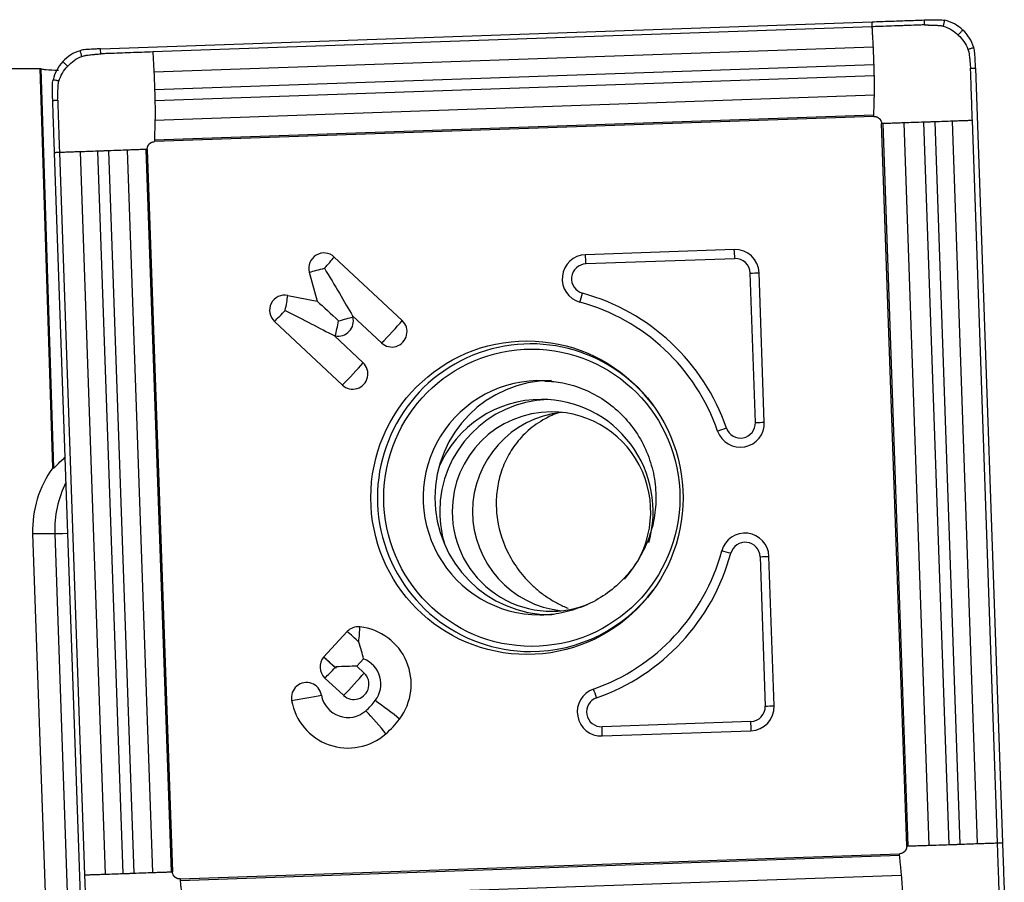
# Model space of a CAD drawing. Units: millimetres. Extents: x -107 to 288, y -81 to 31.
# Drawn here: x 238 to 258, y 10 to 27 of the extents above; entities that cross this region are included whole.
import ezdxf

# ---------------------------------------------------------------- set-up
doc = ezdxf.new("R2010")
doc.units = ezdxf.units.MM
doc.layers.add('1', color=4, linetype='CONTINUOUS')

msp = doc.modelspace()

# ---------------------------------------------------------------- linework, layer by layer
at = {"layer": '1'}
for p, q in [((239.634, 26.483), (255.115, 27.026)), ((255.118, 26.926), (240.682, 26.42)), ((255.14, 26.519), (240.703, 26.013)), ((238.676, 18.076), (238.42, 26.088)), ((238.436, 26.082), (238.691, 18.076)), ((255.154, 26.165), (240.718, 25.659)), ((257.191, 26.098), (257.731, 10.557)), ((255.16, 25.943), (240.724, 25.437)), ((255.161, 25.554), (240.725, 25.048)), ((255.15, 25.155), (240.714, 24.649)), ((255.151, 25.127), (240.715, 24.621)), ((255.809, 10.491), (255.305, 24.982)), ((255.839, 10.492), (255.335, 24.983)), ((256.26, 10.506), (255.756, 24.997)), ((256.66, 10.519), (256.156, 25.011)), ((256.883, 10.527), (256.379, 25.018)), ((257.233, 10.54), (256.729, 25.031)), ((257.631, 10.554), (257.127, 25.045)), ((239.25, 8.859), (238.709, 24.399)), ((238.808, 24.403), (239.312, 9.912)), ((239.221, 24.417), (239.725, 9.926)), ((239.575, 24.429), (240.08, 9.938)), ((239.795, 24.437), (240.299, 9.946)), ((240.17, 24.451), (240.674, 9.96)), ((240.543, 24.465), (241.047, 9.973)), ((240.571, 24.466), (241.075, 9.974)), ((252.349, 22.458), (249.362, 22.353)), ((244.324, 22.306), (245.686, 21.031)), ((252.359, 22.273), (249.373, 22.169)), ((243.822, 22.002), (243.979, 21.42)), ((252.773, 18.986), (252.669, 21.984)), ((252.952, 18.992), (252.848, 21.991)), ((243.389, 21.537), (243.979, 21.42)), ((243.122, 21.013), (244.485, 19.738)), ((244.69, 21.127), (245.27, 20.583)), ((244.69, 21.127), (244.696, 21.105)), ((244.32, 20.729), (244.342, 20.725)), ((244.32, 20.729), (244.901, 20.185)), ((238.893, 18.268), (238.923, 18.268)), ((238.676, 18.076), (238.691, 18.076)), ((238.27, 16.758), (238.528, 9.363)), ((238.27, 16.758), (238.715, 16.758)), ((238.715, 16.758), (238.972, 9.363)), ((252.866, 16.295), (252.971, 13.297)), ((253.15, 13.303), (253.046, 16.301)), ((244.108, 14.28), (244.582, 14.791)), ((244.108, 14.28), (244.108, 14.28)), ((244.774, 14.1), (244.909, 14.245)), ((244.353, 14.059), (244.339, 14.072)), ((244.774, 14.1), (244.923, 13.961)), ((244.135, 13.861), (244.507, 13.514)), ((252.682, 12.987), (249.696, 12.882)), ((249.698, 12.698), (252.685, 12.802)), ((241.229, 9.83), (255.665, 10.336)), ((241.231, 9.801), (255.667, 10.307)), ((241.269, 9.402), (255.705, 9.909))]:
    msp.add_line(p, q, dxfattribs=at)
at = {"layer": '1', "extrusion": (0, 0, -1)}
for centre, major_axis, ratio, start_param, end_param in [((247.504, 0), (-298.324, 0), 0.087489, 1.528215, 1.54034), ((239.189, 0.001), (-0.845, 26.099), 0.087399, 0.033286, 0.039988), ((244.08, 22.082), (-0.957, 1.593), 0.020508, 1.583119, 2.22662), ((244.366, 21.025), (-0.706, 0.659), 0.031444, 0.960945, 1.604446), ((243.295, 21.237), (-1.65, 0.846), 0.010943, 1.592124, 2.235625), ((239.461, 18.922), (-0.773, -0.824), 0.04503, -0.751663, -0.698504), ((244.308, 14.085), (-0.719, -0.025), 0.002159, -2.276045, -1.632544), ((244.308, 14.085), (-0.025, 0.721), 0.061596, 1.57295, 1.609546)]:
    msp.add_ellipse(centre, major_axis=major_axis, ratio=ratio, start_param=start_param, end_param=end_param, dxfattribs=at)
at = {"layer": '1'}
for centre, major_axis, ratio, start_param, end_param in [((244.116, 22.082), (0, 0.306), 0.996195, -0.750492, 1.835505), ((249.379, 21.869), (0, -0.484), 0.996195, -3.106686, -0.265474), ((249.338, 22.169), (-0.014, 0.4), 0.087103, -1.57385, -1.094945), ((252.366, 21.974), (0, -0.484), 0.996195, 1.605703, -3.106686), ((252.325, 22.273), (-0.014, 0.4), 0.087103, -1.57385, -1.094945), ((244.08, 22.082), (0.349, 0.372), 0.063742, -1.5112, -0.867699), ((249.383, 21.869), (0, -0.3), 0.996195, -3.106686, -0.265474), ((252.37, 21.974), (0, -0.3), 0.996195, 1.605703, -3.106686), ((244.08, 22.082), (0.492, 0.133), 0.022802, -2.130056, -1.486555), ((252.634, 21.984), (0.4, 0.014), 0.003042, -1.483583, -1.004678), ((243.33, 21.237), (0, 0.306), 0.996195, -0.194895, 2.391101), ((243.295, 21.237), (0.099, 0.5), 0.085506, -1.553855, -0.910353), ((249.27, 21.579), (0.105, 0.386), 0.084103, -2.026751, -1.547846), ((248.194, 17.478), (0, 4.25), 0.996195, -1.23551, -0.265474), ((248.19, 17.478), (0, 4.066), 0.996195, -1.23551, -0.265474), ((243.295, 21.237), (0.349, 0.372), 0.063742, -2.154701, -1.5112), ((244.401, 21.025), (0, -0.306), 0.996195, -0.194895, 1.835505), ((244.366, 21.025), (0.099, 0.5), 0.085506, -2.197356, -1.553855), ((244.366, 21.025), (0.492, 0.133), 0.022802, -1.486555, -0.843054), ((245.478, 20.807), (0, -0.306), 0.996195, -0.750492, 2.391101), ((245.443, 20.807), (0.349, 0.372), 0.063742, -2.154701, -0.867699), ((248.263, 17.478), (0, -3.086), 0.996195, 2.21551, 0), ((244.657, 19.962), (0.349, 0.372), 0.063742, -2.154701, -0.867699), ((244.693, 19.962), (0, -0.306), 0.996195, -0.750492, 2.391101), ((248.448, 17.478), (0, -2.35), 0.996195, 3.098788, 0), ((248.682, 17.478), (0, -2.35), 0.996195, 3.141593, 0), ((248.48, 17.2), (0, 2.25), 0.996195, 0, 1.162487), ((248.681, 17.2), (0, 2.25), 0.996195, 0.03495, 1.570796), ((248.48, 17.2), (0, 2.25), 0.996195, -1.851576, 0), ((248.681, 17.2), (0, 2), 0.996195, 0, 1.570796), ((249.09, 17.2), (0, 2), 0.996195, 0.102985, 1.570796), ((248.681, 17.2), (0, 2), 0.996195, -2.315059, 0), ((252.47, 18.975), (0, -0.484), 0.996195, -1.23551, 1.605703), ((252.474, 18.975), (0, -0.3), 0.996195, -1.23551, 1.605703), ((252.738, 18.986), (-0.4, -0.014), 0.003042, 1.65801, 2.136915), ((252.157, 18.877), (0.378, 0.131), 0.028678, -1.967272, -1.488367), ((240.361, 16.832), (0, 2.1), 0.996195, 0.936707, 1.605703), ((240.805, 16.832), (0, -2.1), 0.996195, -2.040061, -1.53589), ((248.681, 17.2), (0, 2.25), 0.996195, 1.570796, 1.875727), ((248.681, 17.2), (0, 2), 0.996195, 1.570797, -2.770983), ((249.09, 17.2), (0, 2), 0.996195, 1.570797, 3.038607), ((239.511, 16.786), (-0.8, -0.028), 0.003042, 0.087214, 0.835501), ((252.564, 16.285), (0, -0.484), 0.996195, 1.605703, -1.83627), ((252.568, 16.285), (0, 0.3), 0.996195, -1.53589, 1.305323), ((248.19, 17.478), (0, 4.066), 0.996195, -2.806306, -1.83627), ((252.244, 16.363), (0.386, -0.105), 0.022867, 1.486572, 1.965477), ((248.194, 17.478), (0, -4.25), 0.996195, 0.335287, 1.305323), ((252.832, 16.295), (-0.4, -0.014), 0.003042, 1.65801, 2.136915), ((248.263, 17.478), (0, -3.086), 0.996195, 0, 0.926083), ((248.448, 17.478), (0, -2.35), 0.996195, 0, 0.033576), ((244.805, 14.583), (0, 0.306), 0.996195, -0.10699, 0.820305), ((244.77, 14.583), (-0.055, -0.507), 0.086657, 1.580139, 2.22364), ((244.715, 13.737), (0, -1.156), 0.996195, 0.920472, 3.034602), ((244.77, 14.583), (0.374, -0.347), 0.05944, 1.506898, 2.150399), ((244.343, 14.085), (0, 0.306), 0.996195, 0.881327, 2.391101), ((244.295, 14.072), (-0.373, 0.347), 0.05944, -1.634694, -0.992087), ((244.295, 14.072), (0.374, -0.347), 0.05944, 1.470299, 2.150399), ((244.715, 13.737), (0, -0.544), 0.996195, 0.920472, 2.775498), ((244.308, 14.085), (0.349, 0.372), 0.063742, -2.154701, -1.547799), ((244.715, 13.737), (0, -0.306), 0.996195, -0.750492, 2.391101), ((244.679, 13.737), (-0.349, -0.372), 0.063742, 0.986892, 2.273894), ((243.766, 13.464), (0, 0.306), 0.996195, -1.393993, 1.7476), ((249.681, 13.182), (0, -0.484), 0.996195, -2.806306, 0.034907), ((249.552, 13.465), (0.132, -0.378), 0.082303, 1.542017, 2.020922), ((243.73, 13.464), (0.502, 0.089), 0.015329, -2.128385, -0.841382), ((244.599, 13.613), (0, 0.544), 0.996195, 1.7476, -2.421455), ((249.685, 13.182), (0, 0.3), 0.996195, 0.335287, -3.106686), ((244.599, 13.613), (0, 1.156), 0.996195, 1.7476, -2.421455), ((244.041, 14.252), (0, 1.394), 0.996195, -2.421455, -2.22112), ((245.353, 13.223), (-0.406, 0.308), 0.052768, -2.283816, -0.996814), ((252.672, 13.286), (0, 0.3), 0.996195, -3.106686, -1.53589), ((252.668, 13.286), (0, -0.484), 0.996195, 0.034907, 1.605703), ((252.936, 13.297), (0.4, 0.014), 0.003042, -1.483583, -1.004678), ((245.122, 12.974), (-0.337, 0.383), 0.065516, -2.271931, -0.984929), ((244.041, 14.252), (0, 2.006), 0.996195, -2.421455, -2.22112), ((249.661, 12.882), (0.014, -0.4), 0.087103, 1.088838, 1.567743), ((252.648, 12.987), (0.014, -0.4), 0.087103, 1.088838, 1.567743), ((239.943, 27.996), (0, 19.2), 0.996195, 2.722714, 3.071941)]:
    msp.add_ellipse(centre, major_axis=major_axis, ratio=ratio, start_param=start_param, end_param=end_param, dxfattribs=at)
for centre, major_axis in [((248.19, 17.478), (0, 3.145)), ((248.287, 17.478), (0, -2.982))]:
    msp.add_ellipse(centre, major_axis=major_axis, ratio=0.996195, dxfattribs=at)
for points, knots in [([(255.115, 27.026), (255.234, 27.03), (255.354, 27.034), (255.588, 27.042), (255.702, 27.046), (255.932, 27.054), (256.046, 27.058), (256.161, 27.062)], [0, 0, 0, 0, 0.342482, 0.342482, 0.67124, 0.67124, 1, 1, 1, 1]), ([(256.164, 26.962), (256.164, 26.962), (256.163, 26.962), (256.162, 26.962), (256.156, 26.962), (256.142, 26.962), (256.091, 26.96), (255.97, 26.956), (255.822, 26.95), (255.692, 26.946), (255.618, 26.943), (255.507, 26.939), (255.377, 26.935), (255.229, 26.93), (255.155, 26.927), (255.118, 26.926)], [0, 0, 0, 0, 0.000637, 0.002297, 0.003957, 0.017238, 0.043799, 0.150043, 0.362533, 0.468777, 0.521899, 0.575022, 0.787511, 0.893755, 1, 1, 1, 1]), ([(256.161, 27.062), (256.161, 27.061), (256.161, 27.061), (256.161, 27.059), (256.161, 27.055), (256.161, 27.048), (256.162, 27.033), (256.162, 27.012), (256.163, 26.987), (256.164, 26.971), (256.164, 26.962)], [0, 0, 0, 0, 0.014644, 0.030285, 0.061566, 0.124128, 0.249253, 0.499502, 0.749751, 1, 1, 1, 1]), ([(256.164, 26.962), (256.181, 26.962), (256.207, 26.962), (256.236, 26.961), (256.251, 26.961), (256.26, 26.961), (256.272, 26.96), (256.287, 26.96), (256.304, 26.959), (256.329, 26.958), (256.368, 26.957), (256.41, 26.955), (256.44, 26.954), (256.453, 26.953), (256.46, 26.953), (256.463, 26.953), (256.472, 26.952), (256.487, 26.95), (256.513, 26.946), (256.532, 26.941), (256.544, 26.938)], [0, 0, 0, 0, 0.125, 0.1875, 0.21875, 0.234375, 0.25, 0.3125, 0.34375, 0.375, 0.5, 0.625, 0.6875, 0.71875, 0.726562, 0.734375, 0.75, 0.8125, 0.875, 1, 1, 1, 1]), ([(256.544, 26.938), (256.547, 26.947), (256.551, 26.967), (256.558, 26.996), (256.564, 27.02), (256.568, 27.038), (256.57, 27.046), (256.571, 27.05), (256.571, 27.053), (256.571, 27.053), (256.572, 27.055)], [0, 0, 0, 0, 0.250239, 0.500479, 0.750718, 0.875838, 0.938398, 0.969678, 0.985318, 1, 1, 1, 1]), ([(256.84, 26.758), (256.848, 26.766), (256.864, 26.783), (256.888, 26.809), (256.908, 26.83), (256.922, 26.845), (256.929, 26.853), (256.932, 26.856), (256.934, 26.859), (256.935, 26.859), (256.936, 26.86)], [0, 0, 0, 0, 0.250194, 0.500388, 0.750581, 0.875678, 0.938227, 0.969501, 0.985138, 1, 1, 1, 1]), ([(239.636, 26.383), (239.636, 26.404), (239.635, 26.437), (239.634, 26.47), (239.634, 26.483)], [0, 0, 0, 0, 0.625, 1, 1, 1, 1]), ([(257.039, 26.474), (257.049, 26.477), (257.068, 26.483), (257.097, 26.491), (257.121, 26.499), (257.138, 26.504), (257.146, 26.506), (257.15, 26.508), (257.153, 26.508), (257.153, 26.509), (257.154, 26.509)], [0, 0, 0, 0, 0.250244, 0.500488, 0.750733, 0.875855, 0.938416, 0.969696, 0.985337, 1, 1, 1, 1]), ([(239.258, 26.332), (239.255, 26.341), (239.25, 26.36), (239.241, 26.389), (239.234, 26.413), (239.229, 26.43), (239.227, 26.438), (239.225, 26.442), (239.225, 26.445), (239.224, 26.445), (239.224, 26.446)], [0, 0, 0, 0, 0.250244, 0.500488, 0.750733, 0.875855, 0.938416, 0.969696, 0.985337, 1, 1, 1, 1]), ([(239.258, 26.332), (239.27, 26.336), (239.289, 26.342), (239.315, 26.348), (239.329, 26.351), (239.339, 26.352), (239.342, 26.353), (239.348, 26.354), (239.362, 26.355), (239.391, 26.359), (239.434, 26.363), (239.472, 26.368), (239.497, 26.37), (239.514, 26.372), (239.528, 26.373), (239.541, 26.375), (239.549, 26.375), (239.564, 26.377), (239.594, 26.379), (239.619, 26.382), (239.636, 26.383)], [0, 0, 0, 0, 0.125, 0.1875, 0.25, 0.265625, 0.273438, 0.28125, 0.3125, 0.375, 0.5, 0.625, 0.65625, 0.6875, 0.75, 0.765625, 0.78125, 0.8125, 0.875, 1, 1, 1, 1]), ([(240.682, 26.42), (240.534, 26.415), (240.237, 26.404), (239.904, 26.392), (239.71, 26.386), (239.659, 26.384), (239.644, 26.383), (239.639, 26.383), (239.637, 26.383), (239.636, 26.383), (239.636, 26.383)], [0, 0, 0, 0, 0.424998, 0.849996, 0.956245, 0.982808, 0.996089, 0.997749, 0.999409, 1, 1, 1, 1]), ([(257.039, 26.474), (257.044, 26.462), (257.05, 26.443), (257.056, 26.417), (257.059, 26.402), (257.06, 26.393), (257.06, 26.39), (257.061, 26.384), (257.063, 26.37), (257.066, 26.34), (257.071, 26.298), (257.075, 26.26), (257.078, 26.234), (257.079, 26.218), (257.081, 26.203), (257.082, 26.19), (257.083, 26.182), (257.084, 26.167), (257.087, 26.137), (257.089, 26.112), (257.091, 26.095)], [0, 0, 0, 0, 0.125, 0.1875, 0.25, 0.265625, 0.273438, 0.28125, 0.3125, 0.375, 0.5, 0.625, 0.65625, 0.6875, 0.75, 0.765625, 0.78125, 0.8125, 0.875, 1, 1, 1, 1]), ([(238.436, 26.082), (238.441, 26.08), (238.453, 26.077), (238.489, 26.072), (238.514, 26.07), (238.606, 26.062), (238.69, 26.057), (238.79, 26.053)], [0, 0, 0, 0, 0.25, 0.25, 0.5, 0.5, 1, 1, 1, 1]), ([(238.976, 26.132), (238.967, 26.14), (238.95, 26.155), (238.925, 26.179), (238.904, 26.199), (238.889, 26.213), (238.882, 26.22), (238.878, 26.224), (238.876, 26.226), (238.875, 26.226), (238.874, 26.227)], [0, 0, 0, 0, 0.250194, 0.500388, 0.750581, 0.875678, 0.938227, 0.969501, 0.985138, 1, 1, 1, 1]), ([(257.127, 25.045), (257.122, 25.194), (257.112, 25.491), (257.1, 25.826), (257.093, 26.021), (257.091, 26.072), (257.091, 26.086), (257.091, 26.092), (257.091, 26.094), (257.091, 26.094), (257.09, 26.095)], [0, 0, 0, 0, 0.424998, 0.849996, 0.956245, 0.982808, 0.996089, 0.997749, 0.999409, 1, 1, 1, 1]), ([(257.091, 26.095), (257.111, 26.095), (257.145, 26.096), (257.178, 26.098), (257.191, 26.098)], [0, 0, 0, 0, 0.625, 1, 1, 1, 1]), ([(238.797, 25.834), (238.787, 25.837), (238.768, 25.841), (238.739, 25.848), (238.715, 25.854), (238.698, 25.857), (238.689, 25.859), (238.685, 25.86), (238.682, 25.861), (238.682, 25.861), (238.681, 25.861)], [0, 0, 0, 0, 0.250239, 0.500479, 0.750718, 0.875838, 0.938398, 0.969678, 0.985318, 1, 1, 1, 1]), ([(238.772, 25.452), (238.773, 25.469), (238.773, 25.495), (238.774, 25.525), (238.774, 25.54), (238.774, 25.548), (238.775, 25.561), (238.775, 25.576), (238.776, 25.593), (238.776, 25.618), (238.778, 25.657), (238.78, 25.699), (238.781, 25.729), (238.782, 25.743), (238.782, 25.749), (238.782, 25.752), (238.783, 25.762), (238.784, 25.776), (238.789, 25.803), (238.793, 25.822), (238.797, 25.834)], [0, 0, 0, 0, 0.125, 0.1875, 0.21875, 0.234375, 0.25, 0.3125, 0.34375, 0.375, 0.5, 0.625, 0.6875, 0.71875, 0.726562, 0.734375, 0.75, 0.8125, 0.875, 1, 1, 1, 1]), ([(238.673, 25.449), (238.674, 25.449), (238.674, 25.449), (238.677, 25.449), (238.68, 25.449), (238.687, 25.449), (238.702, 25.45), (238.723, 25.451), (238.748, 25.452), (238.764, 25.452), (238.772, 25.452)], [0, 0, 0, 0, 0.014644, 0.030285, 0.061566, 0.124128, 0.249253, 0.499502, 0.749751, 1, 1, 1, 1]), ([(238.709, 24.399), (238.705, 24.519), (238.701, 24.639), (238.693, 24.874), (238.689, 24.989), (238.681, 25.219), (238.677, 25.334), (238.673, 25.449)], [0, 0, 0, 0, 0.342482, 0.342482, 0.67124, 0.67124, 1, 1, 1, 1]), ([(238.772, 25.452), (238.772, 25.452), (238.772, 25.451), (238.773, 25.45), (238.773, 25.444), (238.773, 25.43), (238.775, 25.379), (238.779, 25.258), (238.784, 25.109), (238.789, 24.979), (238.791, 24.905), (238.795, 24.793), (238.799, 24.663), (238.804, 24.514), (238.807, 24.44), (238.808, 24.403)], [0, 0, 0, 0, 0.000637, 0.002297, 0.003957, 0.017238, 0.043799, 0.150043, 0.362533, 0.468777, 0.521899, 0.575022, 0.787511, 0.893755, 1, 1, 1, 1]), ([(255.151, 25.127), (255.153, 25.127), (255.158, 25.127), (255.168, 25.127), (255.176, 25.126), (255.184, 25.124), (255.188, 25.123), (255.197, 25.121), (255.206, 25.118), (255.213, 25.115), (255.216, 25.114), (255.217, 25.114), (255.218, 25.114), (255.218, 25.113), (255.218, 25.113), (255.218, 25.113), (255.218, 25.113), (255.219, 25.113), (255.22, 25.112), (255.222, 25.112), (255.223, 25.111), (255.225, 25.11), (255.228, 25.108), (255.231, 25.107), (255.233, 25.106), (255.234, 25.105), (255.234, 25.105), (255.235, 25.104), (255.235, 25.104), (255.235, 25.104), (255.235, 25.104), (255.235, 25.104), (255.235, 25.104), (255.236, 25.104), (255.236, 25.103), (255.237, 25.103), (255.238, 25.102), (255.239, 25.102), (255.239, 25.101), (255.24, 25.101), (255.24, 25.101), (255.242, 25.099), (255.246, 25.097), (255.249, 25.094), (255.252, 25.092), (255.255, 25.09), (255.256, 25.088), (255.257, 25.087), (255.257, 25.087), (255.258, 25.087), (255.258, 25.087), (255.258, 25.087), (255.258, 25.087), (255.258, 25.086), (255.258, 25.086), (255.259, 25.086), (255.259, 25.085), (255.261, 25.084), (255.263, 25.081), (255.266, 25.079), (255.269, 25.075), (255.271, 25.072), (255.273, 25.07), (255.273, 25.07), (255.273, 25.07), (255.274, 25.069), (255.274, 25.069), (255.275, 25.068), (255.276, 25.066), (255.277, 25.065), (255.277, 25.065), (255.277, 25.065), (255.277, 25.065), (255.278, 25.064), (255.278, 25.063), (255.28, 25.061), (255.281, 25.059), (255.282, 25.057), (255.284, 25.055), (255.285, 25.052), (255.286, 25.05), (255.287, 25.049), (255.287, 25.049), (255.287, 25.048), (255.287, 25.048), (255.287, 25.048), (255.287, 25.048), (255.288, 25.047), (255.29, 25.044), (255.295, 25.033), (255.302, 25.012), (255.305, 24.992), (255.305, 24.982)], [0, 0, 0, 0, 0.03125, 0.0625, 0.125, 0.140625, 0.15625, 0.1875, 0.25, 0.28125, 0.289062, 0.292969, 0.293457, 0.293945, 0.294189, 0.294434, 0.294922, 0.296875, 0.304688, 0.3125, 0.320312, 0.328125, 0.34375, 0.359375, 0.367188, 0.371094, 0.375, 0.375488, 0.375977, 0.376953, 0.377441, 0.37793, 0.378906, 0.380859, 0.382812, 0.386719, 0.390625, 0.398438, 0.400391, 0.401367, 0.402344, 0.40625, 0.4375, 0.453125, 0.46875, 0.484375, 0.492188, 0.496094, 0.498047, 0.499023, 0.499512, 0.5, 0.500488, 0.500977, 0.501953, 0.503906, 0.507812, 0.515625, 0.53125, 0.546875, 0.5625, 0.59375, 0.595703, 0.597656, 0.598633, 0.599609, 0.601562, 0.609375, 0.617188, 0.621094, 0.623047, 0.624023, 0.625, 0.625488, 0.632812, 0.640625, 0.65625, 0.664062, 0.671875, 0.6875, 0.703125, 0.705078, 0.705566, 0.705811, 0.706055, 0.706543, 0.707031, 0.710938, 0.71875, 0.75, 0.875, 1, 1, 1, 1]), ([(240.571, 24.466), (240.57, 24.468), (240.57, 24.473), (240.571, 24.483), (240.572, 24.491), (240.573, 24.499), (240.574, 24.503), (240.576, 24.512), (240.579, 24.521), (240.582, 24.529), (240.583, 24.532), (240.584, 24.533), (240.584, 24.533), (240.584, 24.533), (240.584, 24.533), (240.584, 24.533), (240.584, 24.533), (240.584, 24.534), (240.585, 24.535), (240.586, 24.537), (240.587, 24.539), (240.588, 24.541), (240.589, 24.543), (240.591, 24.546), (240.592, 24.548), (240.592, 24.549), (240.593, 24.55), (240.593, 24.55), (240.593, 24.55), (240.593, 24.55), (240.593, 24.55), (240.593, 24.55), (240.593, 24.551), (240.594, 24.551), (240.594, 24.552), (240.594, 24.552), (240.595, 24.553), (240.596, 24.554), (240.596, 24.555), (240.596, 24.555), (240.596, 24.555), (240.598, 24.558), (240.6, 24.561), (240.603, 24.565), (240.606, 24.568), (240.608, 24.57), (240.609, 24.572), (240.61, 24.572), (240.61, 24.573), (240.61, 24.573), (240.61, 24.573), (240.611, 24.573), (240.611, 24.573), (240.611, 24.573), (240.611, 24.574), (240.611, 24.574), (240.612, 24.575), (240.614, 24.576), (240.616, 24.578), (240.618, 24.581), (240.622, 24.584), (240.625, 24.587), (240.627, 24.588), (240.627, 24.589), (240.628, 24.589), (240.628, 24.589), (240.629, 24.59), (240.63, 24.59), (240.631, 24.591), (240.632, 24.592), (240.632, 24.592), (240.632, 24.592), (240.633, 24.593), (240.633, 24.593), (240.634, 24.594), (240.636, 24.595), (240.638, 24.596), (240.64, 24.598), (240.642, 24.599), (240.645, 24.601), (240.647, 24.602), (240.648, 24.603), (240.649, 24.603), (240.649, 24.603), (240.649, 24.603), (240.649, 24.603), (240.649, 24.603), (240.65, 24.603), (240.653, 24.605), (240.664, 24.611), (240.685, 24.618), (240.705, 24.62), (240.715, 24.621)], [0, 0, 0, 0, 0.03125, 0.0625, 0.125, 0.140625, 0.15625, 0.1875, 0.25, 0.28125, 0.289062, 0.292969, 0.293457, 0.293945, 0.294189, 0.294434, 0.294922, 0.296875, 0.304688, 0.3125, 0.320312, 0.328125, 0.34375, 0.359375, 0.367188, 0.371094, 0.375, 0.375488, 0.375977, 0.376953, 0.377441, 0.37793, 0.378906, 0.380859, 0.382812, 0.386719, 0.390625, 0.398438, 0.400391, 0.401367, 0.402344, 0.40625, 0.4375, 0.453125, 0.46875, 0.484375, 0.492188, 0.496094, 0.498047, 0.499023, 0.499512, 0.5, 0.500488, 0.500977, 0.501953, 0.503906, 0.507812, 0.515625, 0.53125, 0.546875, 0.5625, 0.59375, 0.595703, 0.597656, 0.598633, 0.599609, 0.601562, 0.609375, 0.617188, 0.621094, 0.623047, 0.624023, 0.625, 0.625488, 0.632812, 0.640625, 0.65625, 0.664062, 0.671875, 0.6875, 0.703125, 0.705078, 0.705566, 0.705811, 0.706055, 0.706543, 0.707031, 0.710938, 0.71875, 0.75, 0.875, 1, 1, 1, 1]), ([(248.546, 19.819), (248.669, 19.817), (248.938, 19.79), (249.345, 19.662), (249.745, 19.448), (250.097, 19.159), (250.387, 18.807), (250.604, 18.406), (250.74, 17.971), (250.791, 17.518), (250.755, 17.064), (250.634, 16.625), (250.431, 16.219), (250.156, 15.859), (249.816, 15.559), (249.426, 15.328), (248.999, 15.186), (248.692, 15.123), (248.533, 15.131), (248.525, 15.132)], [0, 0, 0, 0, 0.051222, 0.114795, 0.178268, 0.241581, 0.304702, 0.367627, 0.430382, 0.493015, 0.55559, 0.618167, 0.680802, 0.743557, 0.80648, 0.869596, 0.932904, 0.996371, 1, 1, 1, 1]), ([(248.802, 19.175), (248.698, 19.136), (248.6, 19.09), (248.449, 19.002), (248.39, 18.963), (248.28, 18.881), (248.228, 18.838), (248.082, 18.702), (247.999, 18.606), (247.891, 18.453), (247.858, 18.401), (247.797, 18.294), (247.77, 18.239), (247.696, 18.073), (247.657, 17.96), (247.602, 17.73), (247.584, 17.612), (247.569, 17.372), (247.572, 17.249), (247.586, 17.127)], [0, 0, 0, 0, 0.108337, 0.108337, 0.182642, 0.182642, 0.256948, 0.256948, 0.405558, 0.405558, 0.479863, 0.479863, 0.554169, 0.554169, 0.702779, 0.702779, 0.85139, 0.85139, 1, 1, 1, 1]), ([(238.691, 18.076), (238.695, 18.076), (238.703, 18.081), (238.726, 18.101), (238.741, 18.116), (238.794, 18.17), (238.84, 18.217), (238.893, 18.268)], [0, 0, 0, 0, 0.25, 0.25, 0.5, 0.5, 1, 1, 1, 1]), ([(247.586, 17.127), (247.613, 16.883), (247.681, 16.641), (247.823, 16.346), (247.854, 16.287), (247.923, 16.172), (247.959, 16.116), (248.078, 15.95), (248.169, 15.844), (248.324, 15.694), (248.378, 15.646), (248.493, 15.554), (248.553, 15.511), (248.678, 15.429), (248.743, 15.39), (248.877, 15.32), (248.946, 15.288), (249.017, 15.26)], [0, 0, 0, 0, 0.334141, 0.334141, 0.417676, 0.417676, 0.501211, 0.501211, 0.668282, 0.668282, 0.751817, 0.751817, 0.835352, 0.835352, 0.918887, 0.918887, 1, 1, 1, 1]), ([(244.909, 14.245), (244.9, 14.297), (244.887, 14.351), (244.855, 14.465), (244.835, 14.525), (244.814, 14.583)], [0, 0, 0, 0, 0.5, 0.5, 1, 1, 1, 1]), ([(255.809, 10.491), (255.809, 10.489), (255.809, 10.484), (255.809, 10.474), (255.808, 10.465), (255.807, 10.458), (255.806, 10.453), (255.804, 10.445), (255.801, 10.435), (255.798, 10.428), (255.797, 10.425), (255.796, 10.424), (255.796, 10.424), (255.796, 10.424), (255.796, 10.424), (255.796, 10.424), (255.796, 10.423), (255.796, 10.423), (255.795, 10.421), (255.794, 10.42), (255.793, 10.418), (255.792, 10.416), (255.791, 10.413), (255.789, 10.411), (255.788, 10.409), (255.788, 10.408), (255.787, 10.407), (255.787, 10.407), (255.787, 10.407), (255.787, 10.406), (255.787, 10.406), (255.787, 10.406), (255.787, 10.406), (255.786, 10.406), (255.786, 10.405), (255.786, 10.404), (255.785, 10.403), (255.784, 10.403), (255.784, 10.402), (255.784, 10.402), (255.783, 10.401), (255.782, 10.399), (255.78, 10.396), (255.776, 10.392), (255.774, 10.389), (255.772, 10.387), (255.771, 10.385), (255.77, 10.384), (255.77, 10.384), (255.769, 10.384), (255.769, 10.384), (255.769, 10.383), (255.769, 10.383), (255.769, 10.383), (255.769, 10.383), (255.769, 10.383), (255.768, 10.382), (255.766, 10.38), (255.764, 10.378), (255.762, 10.376), (255.758, 10.372), (255.755, 10.37), (255.753, 10.368), (255.752, 10.368), (255.752, 10.368), (255.752, 10.368), (255.751, 10.367), (255.75, 10.366), (255.749, 10.365), (255.748, 10.365), (255.748, 10.364), (255.747, 10.364), (255.747, 10.364), (255.747, 10.364), (255.746, 10.363), (255.744, 10.362), (255.742, 10.36), (255.74, 10.359), (255.738, 10.358), (255.735, 10.356), (255.733, 10.355), (255.731, 10.354), (255.731, 10.354), (255.731, 10.354), (255.731, 10.354), (255.731, 10.354), (255.731, 10.354), (255.73, 10.353), (255.727, 10.352), (255.715, 10.346), (255.694, 10.339), (255.675, 10.336), (255.665, 10.336)], [0, 0, 0, 0, 0.03125, 0.0625, 0.125, 0.140625, 0.15625, 0.1875, 0.25, 0.28125, 0.289062, 0.292969, 0.293457, 0.293945, 0.294189, 0.294434, 0.294922, 0.296875, 0.304688, 0.3125, 0.320312, 0.328125, 0.34375, 0.359375, 0.367188, 0.371094, 0.375, 0.375488, 0.375977, 0.376953, 0.377441, 0.37793, 0.378906, 0.380859, 0.382812, 0.386719, 0.390625, 0.398438, 0.400391, 0.401367, 0.402344, 0.40625, 0.4375, 0.453125, 0.46875, 0.484375, 0.492188, 0.496094, 0.498047, 0.499023, 0.499512, 0.5, 0.500488, 0.500977, 0.501953, 0.503906, 0.507812, 0.515625, 0.53125, 0.546875, 0.5625, 0.59375, 0.595703, 0.597656, 0.598633, 0.599609, 0.601562, 0.609375, 0.617188, 0.621094, 0.623047, 0.624023, 0.625, 0.625488, 0.632812, 0.640625, 0.65625, 0.664062, 0.671875, 0.6875, 0.703125, 0.705078, 0.705566, 0.705811, 0.706055, 0.706543, 0.707031, 0.710938, 0.71875, 0.75, 0.875, 1, 1, 1, 1]), ([(257.668, 9.504), (257.668, 9.504), (257.668, 9.505), (257.668, 9.507), (257.668, 9.512), (257.668, 9.527), (257.666, 9.578), (257.662, 9.699), (257.656, 9.848), (257.652, 9.978), (257.649, 10.052), (257.645, 10.164), (257.64, 10.294), (257.635, 10.442), (257.632, 10.517), (257.631, 10.554)], [0, 0, 0, 0, 0.000637, 0.002297, 0.003957, 0.017238, 0.043799, 0.150043, 0.362533, 0.468777, 0.521899, 0.575022, 0.787511, 0.893755, 1, 1, 1, 1]), ([(257.731, 10.557), (257.736, 10.437), (257.74, 10.318), (257.748, 10.083), (257.752, 9.968), (257.76, 9.738), (257.764, 9.623), (257.768, 9.508)], [0, 0, 0, 0, 0.342482, 0.342482, 0.67124, 0.67124, 1, 1, 1, 1]), ([(239.312, 9.912), (239.317, 9.763), (239.328, 9.466), (239.339, 9.131), (239.346, 8.936), (239.348, 8.885), (239.349, 8.87), (239.349, 8.864), (239.349, 8.863), (239.349, 8.862), (239.349, 8.862)], [0, 0, 0, 0, 0.424998, 0.849996, 0.956245, 0.982808, 0.996089, 0.997749, 0.999409, 1, 1, 1, 1]), ([(241.229, 9.83), (241.227, 9.83), (241.222, 9.83), (241.212, 9.83), (241.204, 9.831), (241.196, 9.832), (241.192, 9.833), (241.183, 9.835), (241.174, 9.838), (241.167, 9.841), (241.163, 9.843), (241.163, 9.843), (241.162, 9.843), (241.162, 9.843), (241.162, 9.843), (241.162, 9.843), (241.162, 9.843), (241.161, 9.844), (241.16, 9.844), (241.158, 9.845), (241.157, 9.846), (241.154, 9.847), (241.152, 9.848), (241.149, 9.85), (241.147, 9.851), (241.146, 9.852), (241.146, 9.852), (241.145, 9.852), (241.145, 9.852), (241.145, 9.852), (241.145, 9.852), (241.145, 9.853), (241.145, 9.853), (241.144, 9.853), (241.144, 9.853), (241.143, 9.854), (241.142, 9.854), (241.141, 9.855), (241.14, 9.855), (241.14, 9.856), (241.14, 9.856), (241.137, 9.857), (241.134, 9.86), (241.13, 9.863), (241.128, 9.865), (241.125, 9.867), (241.124, 9.869), (241.123, 9.869), (241.122, 9.87), (241.122, 9.87), (241.122, 9.87), (241.122, 9.87), (241.122, 9.87), (241.122, 9.87), (241.122, 9.87), (241.121, 9.871), (241.121, 9.871), (241.119, 9.873), (241.117, 9.875), (241.114, 9.878), (241.111, 9.881), (241.109, 9.884), (241.107, 9.887), (241.107, 9.887), (241.106, 9.887), (241.106, 9.887), (241.106, 9.888), (241.105, 9.889), (241.104, 9.89), (241.103, 9.891), (241.103, 9.892), (241.103, 9.892), (241.103, 9.892), (241.102, 9.893), (241.102, 9.894), (241.1, 9.896), (241.099, 9.898), (241.098, 9.9), (241.096, 9.902), (241.095, 9.904), (241.093, 9.907), (241.093, 9.908), (241.093, 9.908), (241.093, 9.908), (241.093, 9.908), (241.093, 9.908), (241.092, 9.909), (241.092, 9.91), (241.09, 9.913), (241.085, 9.924), (241.078, 9.945), (241.075, 9.965), (241.075, 9.974)], [0, 0, 0, 0, 0.03125, 0.0625, 0.125, 0.140625, 0.15625, 0.1875, 0.25, 0.28125, 0.289062, 0.292969, 0.293457, 0.293945, 0.294189, 0.294434, 0.294922, 0.296875, 0.304688, 0.3125, 0.320312, 0.328125, 0.34375, 0.359375, 0.367188, 0.371094, 0.375, 0.375488, 0.375977, 0.376953, 0.377441, 0.37793, 0.378906, 0.380859, 0.382812, 0.386719, 0.390625, 0.398438, 0.400391, 0.401367, 0.402344, 0.40625, 0.4375, 0.453125, 0.46875, 0.484375, 0.492188, 0.496094, 0.498047, 0.499023, 0.499512, 0.5, 0.500488, 0.500977, 0.501953, 0.503906, 0.507812, 0.515625, 0.53125, 0.546875, 0.5625, 0.59375, 0.595703, 0.597656, 0.598633, 0.599609, 0.601562, 0.609375, 0.617188, 0.621094, 0.623047, 0.624023, 0.625, 0.625488, 0.632812, 0.640625, 0.65625, 0.664062, 0.671875, 0.6875, 0.703125, 0.705078, 0.705566, 0.705811, 0.706055, 0.706543, 0.707031, 0.710938, 0.71875, 0.75, 0.875, 1, 1, 1, 1])]:
    msp.add_open_spline(points, degree=3, knots=knots, dxfattribs=at)
for points, degree in [([(255.118, 26.926), (255.115, 27.026)], 1), ([(255.14, 26.519), (255.118, 26.926)], 1), ([(256.161, 27.062), (256.191, 27.063), (256.221, 27.064), (256.251, 27.065)], 3), ([(256.251, 27.065), (256.268, 27.066), (256.284, 27.066), (256.3, 27.066)], 3), ([(256.3, 27.066), (256.353, 27.067), (256.406, 27.067), (256.46, 27.067)], 3), ([(256.46, 27.067), (256.497, 27.067), (256.535, 27.063), (256.572, 27.055)], 3), ([(256.544, 26.938), (256.601, 26.921), (256.71, 26.873), (256.801, 26.799), (256.84, 26.758)], 3), ([(256.936, 26.86), (256.834, 26.956), (256.707, 27.023), (256.572, 27.055)], 3), ([(256.84, 26.758), (256.884, 26.721), (256.964, 26.635), (257.019, 26.529), (257.039, 26.474)], 3), ([(257.154, 26.509), (257.114, 26.643), (257.038, 26.765), (256.936, 26.86)], 3), ([(239.494, 26.477), (239.441, 26.474), (239.388, 26.471), (239.335, 26.467)], 3), ([(239.543, 26.479), (239.527, 26.479), (239.51, 26.478), (239.494, 26.477)], 3), ([(239.634, 26.483), (239.603, 26.482), (239.573, 26.481), (239.543, 26.479)], 3), ([(255.154, 26.165), (255.151, 26.283), (255.146, 26.403), (255.14, 26.519)], 3), ([(257.175, 26.398), (257.172, 26.436), (257.166, 26.473), (257.154, 26.509)], 3), ([(239.224, 26.446), (239.091, 26.406), (238.969, 26.329), (238.874, 26.227)], 3), ([(238.976, 26.132), (239.012, 26.175), (239.098, 26.256), (239.203, 26.311), (239.258, 26.332)], 3), ([(239.335, 26.467), (239.297, 26.464), (239.26, 26.458), (239.224, 26.446)], 3), ([(240.682, 26.42), (240.703, 26.013)], 1), ([(257.185, 26.238), (257.182, 26.291), (257.179, 26.344), (257.175, 26.398)], 3), ([(238.874, 26.227), (238.779, 26.125), (238.712, 25.998), (238.681, 25.861)], 3), ([(238.797, 25.834), (238.813, 25.891), (238.861, 26), (238.935, 26.092), (238.976, 26.132)], 3), ([(255.16, 25.943), (255.154, 26.165)], 1), ([(257.187, 26.189), (257.187, 26.205), (257.186, 26.222), (257.185, 26.238)], 3), ([(257.191, 26.098), (257.19, 26.128), (257.189, 26.159), (257.187, 26.189)], 3), ([(240.703, 26.013), (240.71, 25.897), (240.714, 25.777), (240.718, 25.659)], 3), ([(255.161, 25.554), (255.164, 25.668), (255.164, 25.804), (255.16, 25.943)], 3), ([(238.668, 25.749), (238.668, 25.787), (238.672, 25.824), (238.681, 25.861)], 3), ([(238.669, 25.589), (238.668, 25.642), (238.668, 25.696), (238.668, 25.749)], 3), ([(238.67, 25.54), (238.67, 25.556), (238.669, 25.573), (238.669, 25.589)], 3), ([(238.673, 25.449), (238.672, 25.479), (238.671, 25.51), (238.67, 25.54)], 3), ([(240.718, 25.659), (240.724, 25.437)], 1), ([(255.15, 25.155), (255.161, 25.554)], 1), ([(240.724, 25.437), (240.728, 25.298), (240.728, 25.162), (240.725, 25.048)], 3), ([(255.151, 25.127), (255.15, 25.137), (255.15, 25.147), (255.15, 25.155)], 3), ([(240.725, 25.048), (240.714, 24.649)], 1), ([(255.335, 24.983), (255.326, 24.983), (255.315, 24.983), (255.305, 24.982)], 3), ([(255.756, 24.997), (255.335, 24.983)], 1), ([(256.156, 25.011), (256.016, 25.006), (255.877, 25.001), (255.756, 24.997)], 3), ([(256.379, 25.018), (256.156, 25.011)], 1), ([(256.729, 25.031), (256.616, 25.027), (256.497, 25.023), (256.379, 25.018)], 3), ([(257.127, 25.045), (256.729, 25.031)], 1), ([(240.714, 24.649), (240.714, 24.641), (240.714, 24.631), (240.715, 24.621)], 3), ([(238.808, 24.403), (238.709, 24.399)], 1), ([(239.221, 24.417), (238.808, 24.403)], 1), ([(239.575, 24.429), (239.459, 24.425), (239.339, 24.421), (239.221, 24.417)], 3), ([(239.795, 24.437), (239.575, 24.429)], 1), ([(240.17, 24.451), (240.063, 24.447), (239.932, 24.442), (239.795, 24.437)], 3), ([(240.543, 24.465), (240.17, 24.451)], 1), ([(240.571, 24.466), (240.56, 24.465), (240.551, 24.465), (240.543, 24.465)], 3), ([(255.809, 10.491), (255.819, 10.491), (255.83, 10.492), (255.839, 10.492)], 3), ([(255.839, 10.492), (256.26, 10.506)], 1), ([(256.26, 10.506), (256.381, 10.51), (256.52, 10.515), (256.66, 10.519)], 3), ([(256.66, 10.519), (256.883, 10.527)], 1), ([(256.883, 10.527), (257.001, 10.531), (257.12, 10.536), (257.233, 10.54)], 3), ([(257.233, 10.54), (257.631, 10.554)], 1), ([(257.631, 10.554), (257.731, 10.557)], 1), ([(255.667, 10.307), (255.666, 10.316), (255.666, 10.326), (255.665, 10.336)], 3), ([(255.705, 9.909), (255.667, 10.307)], 1), ([(239.312, 9.912), (239.725, 9.926)], 1), ([(239.725, 9.926), (239.843, 9.93), (239.963, 9.934), (240.08, 9.938)], 3), ([(240.08, 9.938), (240.299, 9.946)], 1), ([(240.299, 9.946), (240.436, 9.951), (240.567, 9.956), (240.674, 9.96)], 3), ([(240.674, 9.96), (241.047, 9.973)], 1), ([(241.047, 9.973), (241.055, 9.974), (241.065, 9.974), (241.075, 9.974)], 3), ([(255.731, 9.52), (255.725, 9.659), (255.716, 9.794), (255.705, 9.909)], 3), ([(241.229, 9.83), (241.23, 9.82), (241.23, 9.809), (241.231, 9.801)], 3), ([(241.231, 9.801), (241.269, 9.402)], 1)]:
    msp.add_open_spline(points, degree=degree, dxfattribs=at)

doc.saveas('drawing.dxf')
